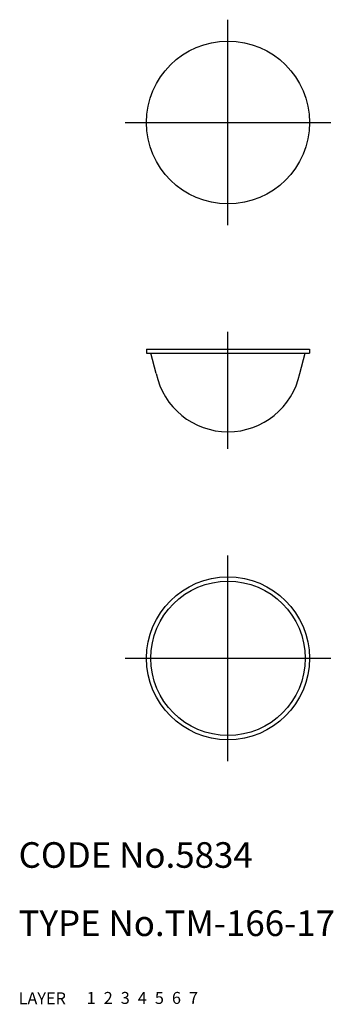
# Model space of a CAD drawing. Extents: x 10 to 47, y 10 to 125.
import ezdxf

# ---------------------------------------------------------------- set-up
doc = ezdxf.new("R2010")
doc.units = 0
doc.header["$LTSCALE"] = 20
doc.header["$MEASUREMENT"] = 0
for name, pattern in [('CENTER', [2, 1.25, -0.25, 0.25, -0.25]), ('DASHED', [0.75, 0.5, -0.25]), ('PHANTOM', [2.5, 1.25, -0.25, 0.25, -0.25, 0.25, -0.25])]:
    doc.linetypes.add(name, pattern=pattern)
for name, color, linetype in [('1', 7, 'CONTINUOUS'), ('2', 4, 'CONTINUOUS'), ('3', 2, 'DASHED'), ('4', 1, 'CENTER'), ('5', 6, 'PHANTOM'), ('6', 5, 'CONTINUOUS'), ('7', 3, 'CONTINUOUS')]:
    doc.layers.add(name, color=color, linetype=linetype)

msp = doc.modelspace()

# ---------------------------------------------------------------- linework, layer by layer
at = {"layer": '1', "linetype": 'Continuous'}
for p, q in [((25, 86.8), (44.1, 86.8)), ((25, 86.8), (25, 86.3)), ((44.1, 86.8), (44.1, 86.3)), ((25, 86.3), (44.1, 86.3)), ((26.130818, 83.945755), (25.5, 86.3)), ((42.969182, 83.945755), (43.6, 86.3))]:
    msp.add_line(p, q, dxfattribs=at)
for centre, radius in [((34.55, 113.35), 9.55), ((34.55, 50.55), 9.55), ((34.55, 50.55), 9.05)]:
    msp.add_circle(centre, radius, dxfattribs=at)
msp.add_arc((34.55, 85.7), 8.6, 191.769913, 348.230087, dxfattribs=at)
at = {"layer": '4', "linetype": 'CENTER'}
for p, q in [((34.55, 101.3), (34.55, 125.4)), ((22.5, 113.35), (46.6, 113.35)), ((34.55, 75.1), (34.55, 88.8)), ((34.55, 38.5), (34.55, 62.6)), ((22.5, 50.55), (46.6, 50.55))]:
    msp.add_line(p, q, dxfattribs=at)

# ---------------------------------------------------------------- texts
at = {"layer": '1', "linetype": 'Continuous'}
for s, p in [('LAYER', (10, 10)), ('1', (17.979511, 10.048737))]:
    msp.add_text(s, height=1.4, dxfattribs=at).set_placement(p)
at = {"layer": '2', "linetype": 'Continuous'}
msp.add_text('2', height=1.4, dxfattribs=at).set_placement((19.979511, 10.048737))
at = {"layer": '3', "linetype": 'DASHED'}
msp.add_text('3', height=1.4, dxfattribs=at).set_placement((21.979511, 10.048737))
at = {"layer": '4', "linetype": 'CENTER'}
msp.add_text('4', height=1.4, dxfattribs=at).set_placement((23.979511, 10.048737))
at = {"layer": '5', "linetype": 'PHANTOM'}
msp.add_text('5', height=1.4, dxfattribs=at).set_placement((25.979511, 10.048737))
at = {"layer": '6', "linetype": 'Continuous'}
msp.add_text('6', height=1.4, dxfattribs=at).set_placement((27.979511, 10.048737))
at = {"layer": '7', "linetype": 'Continuous'}
for s, height, p in [('CODE No.5834', 3, (10, 26)), ('TYPE No.TM-166-17', 3, (10, 18)), ('7', 1.4, (29.979511, 10.048737))]:
    msp.add_text(s, height=height, dxfattribs=at).set_placement(p)

doc.saveas('drawing.dxf')
